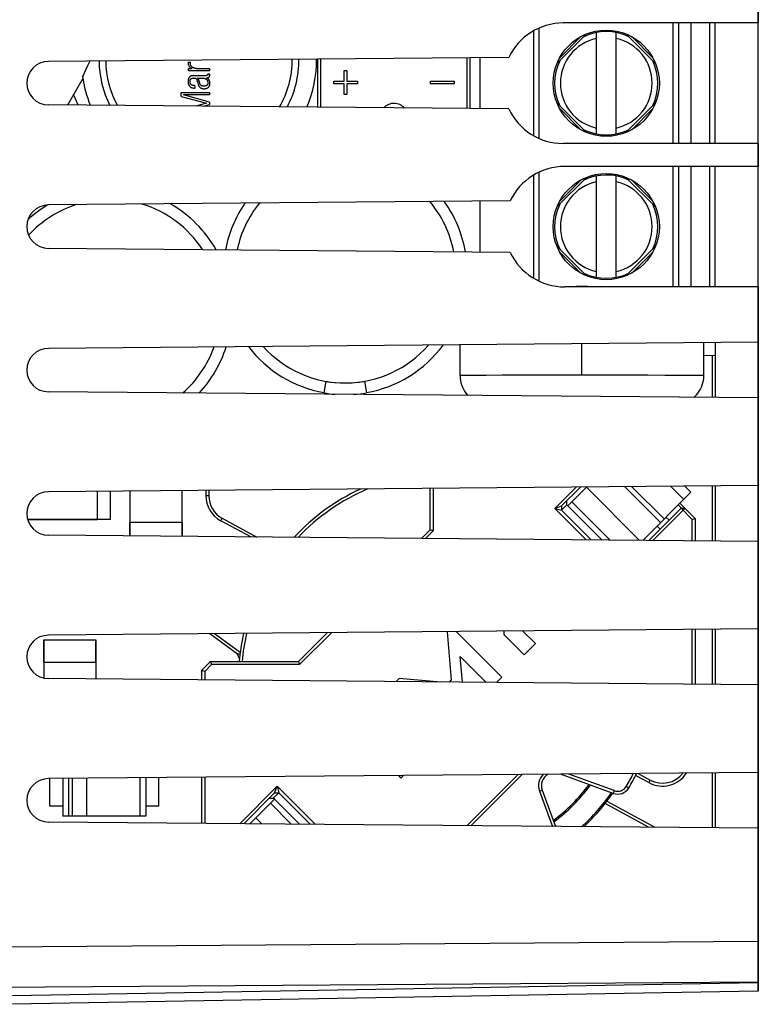
# Model space of a CAD drawing. Units: millimetres. Extents: x -82 to 83, y -24 to 42.
# Drawn here: x -59 to -33, y -20 to 15 of the extents above; entities that cross this region are included whole.
import ezdxf

# ---------------------------------------------------------------- set-up
doc = ezdxf.new("R2010")
doc.units = ezdxf.units.MM
doc.header["$LTSCALE"] = 23.1
doc.layers.get('0').update_dxf_attribs({"linetype": 'CONTINUOUS'})
for name, color, linetype in [('ASSI', 7, 'CONTINUOUS'), ('DRAFT', 7, 'CONTINUOUS'), ('IMPORT_IGES', 7, 'CONTINUOUS'), ('RACCORDO', 7, 'CONTINUOUS')]:
    doc.layers.add(name, color=color, linetype=linetype)
doc.styles.get("Standard").update_dxf_attribs({"font": 'txt', "width": 0.8})
doc.dimstyles.new('DIMSTYLE_1', dxfattribs={"dimtxt": 3, "dimasz": 3, "dimexe": 1.5, "dimexo": 0.5, "dimgap": 0.75, "dimtad": 1, "dimtxsty": 'STANDARD', "dimblk": '_FILLED', "dimblk1": '_FILLED', "dimblk2": '_FILLED', "dimcen": 0.09, "dimazin": 2, "dimtfac": 1, "dimtofl": 0, "dimtmove": 0, "dimatfit": 3, "dimldrblk": '_FILLED', "dimfxl": 1, "dimtolj": 1, "dimarcsym": 0})

# ---------------------------------------------------------------- blocks, each defined once
blk = doc.blocks.new('_FILLED')
at = {"color": 0, "linetype": 'BYBLOCK'}
blk.add_solid([(0, 0), (-1, 0.317), (-1, -0.317)], dxfattribs=at)
blk = doc.blocks.new('*D2')
at = {"color": 7, "linetype": 'CONTINUOUS'}
for p, q in [((-81.536, 6.91), (-81.536, 39.818)), ((-33.436, -2.973), (-33.436, 39.818)), ((-81.536, 38.318), (-57.486, 38.318)), ((-33.436, 38.318), (-57.486, 38.318))]:
    blk.add_line(p, q, dxfattribs=at)
at = {"color": 7, "linetype": 'CONTINUOUS', "xscale": 3, "yscale": 3, "zscale": 3, "rotation": 180}
blk.add_blockref('_FILLED', (-81.536, 38.318), dxfattribs=at)
at = {"color": 7, "linetype": 'CONTINUOUS', "xscale": 3, "yscale": 3, "zscale": 3}
blk.add_blockref('_FILLED', (-33.436, 38.318), dxfattribs=at)
at = {"color": 7, "linetype": 'CONTINUOUS', "insert": (-57.486, 42.068), "char_height": 3, "width": 12.21429, "attachment_point": 2, "line_spacing_factor": 0.9}
blk.add_mtext('{\\ftxt;\\W0.0001;\\H0.0001;\\~}{\\ftxt;\\W2.7142857143;\\H3.0; }{\\ftxt;\\W0.0001;\\H0.0001;\\~}', dxfattribs=at)

msp = doc.modelspace()

# ---------------------------------------------------------------- linework, layer by layer
at = {"color": 7, "linetype": 'CONTINUOUS'}
for p, q in [((-42.134, 13.397), (-58.186, 13.257)), ((-42.134, 11.603), (-58.186, 11.743)), ((-42.084, 8.397), (-58.186, 8.257)), ((-42.084, 6.603), (-58.186, 6.743)), ((-33.436, 3.473), (-58.186, 3.257)), ((-34.936, 3), (-35.336, 3.007)), ((-33.436, 1.527), (-58.186, 1.743)), ((-33.436, -1.527), (-58.186, -1.743)), ((-33.436, -3.473), (-58.186, -3.257)), ((-33.436, -6.527), (-58.186, -6.743)), ((-33.436, -8.473), (-58.186, -8.257)), ((-33.436, -11.527), (-58.186, -11.743)), ((-33.436, -13.473), (-58.186, -13.257))]:
    msp.add_line(p, q, dxfattribs=at)
for centre in [(-58.179, 12.5), (-58.179, 7.5), (-58.179, 2.5), (-58.179, -2.5), (-58.179, -7.5), (-58.179, -12.5)]:
    msp.add_arc(centre, 0.757, 90.5, 269.5, dxfattribs=at)
at = {"layer": 'ASSI', "color": 7, "linetype": 'CONTINUOUS'}
for p, q in [((-33.436, -19.157), (-33.436, 19.157)), ((-33.436, 14.6), (-40.236, 14.6)), ((-34.936, 10.4), (-34.936, 14.6)), ((-42.134, 13.397), (-58.186, 13.257)), ((-42.134, 11.603), (-58.186, 11.743)), ((-33.436, 10.4), (-40.236, 10.4)), ((-33.436, 9.6), (-40.186, 9.6)), ((-34.936, 5.4), (-34.936, 9.6)), ((-42.084, 8.397), (-58.186, 8.257)), ((-42.084, 6.603), (-58.186, 6.743)), ((-33.436, 5.4), (-40.186, 5.4)), ((-33.436, 3.473), (-58.186, 3.257)), ((-34.936, 3.459), (-34.936, 1.541)), ((-34.936, 3), (-35.336, 3.007)), ((-33.436, 1.527), (-58.186, 1.743)), ((-33.436, -1.527), (-58.186, -1.743)), ((-34.936, -1.541), (-34.936, -3.459)), ((-33.436, -3.473), (-58.186, -3.257)), ((-33.436, -6.527), (-58.186, -6.743)), ((-34.936, -6.541), (-34.936, -8.459)), ((-33.436, -8.473), (-58.186, -8.257)), ((-33.436, -11.527), (-58.186, -11.743)), ((-34.936, -11.541), (-34.936, -13.459)), ((-33.436, -13.473), (-58.186, -13.257)), ((-33.436, -19.157), (-59.436, -19.611))]:
    msp.add_line(p, q, dxfattribs=at)
at = {"layer": 'ASSI', "color": 250, "linetype": 'CONTINUOUS'}
for p, q in [((-69.436, -17.672), (-33.436, -17.411)), ((-69.436, -19.086), (-33.436, -18.825)), ((-33.436, -18.864), (-59.436, -19.318))]:
    msp.add_line(p, q, dxfattribs=at)
at = {"layer": 'ASSI', "color": 7, "linetype": 'CONTINUOUS'}
for centre, radius, start, end in [((-40.236, 12.5), 2.1, 90, 154.7251), ((-58.179, 12.5), 0.757, 90.5, 269.5), ((-40.236, 12.5), 2.1, 205.2749, 270), ((-40.186, 7.5), 2.1, 90, 154.7119), ((-58.179, 7.5), 0.757, 90.5, 269.5), ((-40.186, 7.5), 2.1, 205.2881, 270), ((-58.179, 2.5), 0.757, 90.5, 269.5), ((-58.179, -2.5), 0.757, 90.5, 269.5), ((-58.179, -7.5), 0.757, 90.5, 269.5), ((-58.179, -12.5), 0.757, 90.5, 269.5)]:
    msp.add_arc(centre, radius, start, end, dxfattribs=at)
at = {"layer": 'DRAFT', "color": 7, "linetype": 'CONTINUOUS'}
for p, q in [((-33.436, 14.6), (-40.236, 14.6)), ((-33.436, 10.4), (-40.236, 10.4)), ((-33.436, 10.4), (-33.436, 9.6)), ((-33.436, 9.6), (-40.186, 9.6)), ((-33.436, 5.4), (-40.186, 5.4)), ((-33.436, 5.4), (-33.436, -13.473)), ((-34.936, 3.459), (-34.936, 1.541)), ((-34.936, -1.541), (-34.936, -3.459)), ((-34.936, -6.541), (-34.936, -8.459)), ((-34.936, -11.541), (-34.936, -13.459))]:
    msp.add_line(p, q, dxfattribs=at)
for centre, start, end in [((-40.236, 12.5), 90, 154.7251), ((-40.236, 12.5), 205.2749, 270), ((-40.186, 7.5), 90, 154.7119), ((-40.186, 7.5), 205.2881, 270)]:
    msp.add_arc(centre, 2.1, start, end, dxfattribs=at)
at = {"layer": 'IMPORT_IGES', "color": 250, "linetype": 'CONTINUOUS'}
for p, q in [((-41.082, 14.422), (-41.082, 10.578)), ((-36.416, 14.6), (-36.416, 10.4)), ((-36.217, 14.6), (-36.217, 10.4)), ((-35.136, 14.6), (-35.136, 10.4)), ((-41.275, 14.325), (-41.275, 10.675)), ((-40.36, 13.386), (-39.621, 14.124)), ((-37.85, 14.124), (-37.111, 13.386)), ((-39.621, 10.876), (-40.36, 11.614)), ((-37.111, 11.614), (-37.85, 10.876)), ((-41.275, 9.295), (-41.275, 5.705)), ((-41.082, 9.399), (-41.082, 5.601)), ((-36.416, 9.6), (-36.416, 5.4)), ((-36.217, 9.6), (-36.217, 5.4)), ((-35.136, 9.6), (-35.136, 5.4)), ((-40.36, 8.386), (-39.621, 9.124)), ((-37.85, 9.124), (-37.111, 8.386)), ((-39.621, 5.876), (-40.36, 6.614)), ((-37.111, 6.614), (-37.85, 5.876)), ((-39.586, 2.325), (-39.586, 3.419)), ((-42.922, 2.313), (-43.836, 2.306)), ((-42.363, 2.317), (-42.922, 2.313)), ((-41.953, 2.319), (-42.363, 2.317)), ((-41.515, 2.321), (-41.953, 2.319)), ((-41.055, 2.323), (-41.515, 2.321)), ((-40.578, 2.324), (-41.055, 2.323)), ((-40.085, 2.325), (-40.578, 2.324)), ((-39.586, 2.325), (-40.085, 2.325)), ((-39.102, 2.325), (-39.586, 2.325)), ((-38.623, 2.324), (-39.102, 2.325)), ((-38.161, 2.323), (-38.623, 2.324)), ((-37.713, 2.322), (-38.161, 2.323)), ((-37.287, 2.32), (-37.713, 2.322)), ((-36.698, 2.316), (-37.287, 2.32)), ((-35.901, 2.311), (-36.698, 2.316)), ((-35.336, 2.306), (-35.581, 2.308)), ((-36.033, -2.007), (-36.486, -1.554)), ((-52.694, -1.875), (-52.594, -1.875)), ((-52.171, -2.754), (-52.124, -2.666)), ((-38.038, -12.014), (-37.952, -12.065)), ((-37.207, -11.794), (-37.255, -11.881)), ((-41.065, -12.176), (-40.971, -12.142)), ((-38.458, -12.163), (-38.492, -12.257))]:
    msp.add_line(p, q, dxfattribs=at)
at = {"layer": 'IMPORT_IGES', "color": 7, "linetype": 'CONTINUOUS'}
for p, q in [((-35.784, 14.6), (-35.784, 10.4)), ((-40.454, 13.185), (-39.421, 14.218)), ((-39.086, 14.266), (-39.086, 10.734)), ((-38.386, 10.734), (-38.386, 14.266)), ((-38.05, 14.218), (-37.017, 13.185)), ((-43.136, 11.612), (-43.136, 13.388)), ((-56.819, 13.108), (-56.878, 12.981)), ((-56.746, 13.269), (-56.819, 13.108)), ((-53.313, 13.233), (-53.23, 13.233)), ((-48.786, 11.661), (-48.786, 13.339)), ((-48.686, 11.661), (-48.686, 13.339)), ((-43.586, 11.616), (-43.586, 13.384)), ((-43.486, 11.615), (-43.486, 13.385)), ((-53.302, 12.934), (-53.302, 13.016)), ((-53.302, 13.016), (-53.185, 13.016)), ((-52.57, 12.934), (-53.302, 12.934)), ((-53.123, 12.765), (-52.69, 12.765)), ((-53.026, 13.016), (-52.57, 13.016)), ((-52.63, 12.831), (-52.63, 12.823)), ((-52.63, 12.831), (-52.569, 12.831)), ((-52.57, 13.016), (-52.57, 12.934)), ((-47.869, 12.57), (-47.869, 12.945)), ((-47.869, 12.945), (-47.777, 12.945)), ((-47.777, 12.945), (-47.777, 12.57)), ((-56.985, 12.661), (-57.519, 11.738)), ((-53.083, 12.414), (-53.083, 12.332)), ((-52.988, 12.543), (-52.963, 12.456)), ((-52.985, 12.68), (-52.828, 12.681)), ((-52.978, 12.677), (-52.985, 12.68)), ((-52.929, 12.568), (-52.938, 12.601)), ((-52.921, 12.538), (-52.929, 12.568)), ((-52.917, 12.522), (-52.921, 12.538)), ((-52.913, 12.51), (-52.917, 12.522)), ((-52.652, 12.685), (-52.678, 12.685)), ((-48.236, 12.477), (-48.236, 12.57)), ((-48.236, 12.57), (-47.869, 12.57)), ((-47.869, 12.477), (-48.236, 12.477)), ((-47.869, 12.102), (-47.869, 12.477)), ((-47.777, 12.57), (-47.411, 12.57)), ((-47.777, 12.477), (-47.777, 12.102)), ((-47.411, 12.477), (-47.777, 12.477)), ((-47.411, 12.57), (-47.411, 12.477)), ((-44.862, 12.478), (-44.862, 12.568)), ((-44.862, 12.568), (-44.036, 12.568)), ((-44.036, 12.478), (-44.862, 12.478)), ((-44.036, 12.568), (-44.036, 12.478)), ((-53.554, 12.037), (-53.554, 12.182)), ((-53.554, 12.182), (-52.57, 12.182)), ((-53.554, 12.037), (-52.678, 11.799)), ((-52.57, 12.094), (-53.473, 12.094)), ((-52.57, 11.836), (-53.473, 12.093)), ((-52.57, 12.182), (-52.57, 12.094)), ((-47.777, 12.102), (-47.869, 12.102)), ((-57.146, 11.734), (-57.208, 11.879)), ((-52.678, 11.799), (-53.048, 11.699)), ((-52.772, 11.696), (-52.57, 11.753)), ((-52.57, 11.836), (-52.57, 11.753)), ((-39.421, 10.782), (-40.454, 11.815)), ((-37.017, 11.815), (-38.05, 10.782)), ((-35.784, 9.6), (-35.784, 5.4)), ((-40.454, 8.185), (-39.421, 9.218)), ((-39.086, 9.266), (-39.086, 5.734)), ((-38.386, 5.734), (-38.386, 9.266)), ((-38.05, 9.218), (-37.017, 8.185)), ((-43.136, 6.612), (-43.136, 8.388)), ((-39.421, 5.782), (-40.454, 6.815)), ((-37.017, 6.815), (-38.05, 5.782)), ((-35.336, 2.306), (-35.336, 3.456)), ((-43.836, 3.382), (-43.836, 2.306)), ((-35.036, 1.541), (-35.036, 3.002)), ((-48.575, 1.705), (-48.504, 2.108)), ((-47.167, 2.108), (-47.096, 1.705)), ((-53.536, -1.703), (-53.536, -3.297)), ((-52.694, -1.696), (-52.694, -1.875)), ((-52.594, -1.695), (-52.594, -1.875)), ((-44.873, -3.069), (-44.873, -1.627)), ((-44.773, -1.626), (-44.773, -3.11)), ((-40.529, -2.33), (-39.781, -1.583)), ((-39.638, -1.582), (-40.295, -2.238)), ((-39.427, -1.582), (-40.076, -2.231)), ((-37.573, -3.436), (-39.427, -1.582)), ((-36.841, -2.814), (-38.087, -1.568)), ((-36.717, -2.691), (-37.841, -1.566)), ((-35.995, -1.55), (-35.786, -1.759)), ((-35.036, -3.459), (-35.036, -1.541)), ((-56.486, -1.729), (-56.486, -2.71)), ((-56.021, -2.7), (-56.021, -1.725)), ((-55.336, -3.281), (-55.336, -1.719)), ((-40.108, -2.193), (-40.105, -2.049)), ((-35.786, -1.759), (-37.464, -3.437)), ((-40.529, -2.33), (-40.295, -2.238)), ((-40.529, -2.33), (-40.298, -2.383)), ((-39.439, -3.42), (-40.529, -2.33)), ((-40.108, -2.193), (-40.298, -2.383)), ((-40.295, -2.238), (-40.298, -2.383)), ((-40.298, -2.383), (-39.259, -3.422)), ((-40.108, -2.193), (-40.073, -2.228)), ((-38.882, -3.425), (-40.076, -2.231)), ((-38.596, -3.428), (-39.934, -2.089)), ((-37.253, -3.439), (-36.13, -2.316)), ((-35.989, -2.316), (-37.113, -3.44)), ((-36.116, -2.316), (-36.229, -2.203)), ((-36.166, -2.14), (-35.636, -2.67)), ((-36.13, -2.316), (-35.989, -2.316)), ((-35.736, -2.711), (-36.13, -2.316)), ((-58.909, -2.7), (-56.021, -2.7)), ((-58.906, -2.71), (-56.486, -2.71)), ((-52.124, -2.666), (-50.921, -3.32)), ((-36.654, -2.627), (-36.548, -2.733)), ((-35.736, -2.711), (-35.636, -2.67)), ((-35.736, -3.452), (-35.736, -2.711)), ((-35.636, -2.67), (-35.636, -3.453)), ((-55.346, -2.8), (-53.526, -2.8)), ((-55.346, -3.281), (-55.346, -2.8)), ((-53.526, -2.8), (-53.526, -3.297)), ((-51.133, -3.318), (-52.171, -2.754)), ((-45.175, -3.37), (-44.873, -3.069)), ((-44.773, -3.11), (-44.873, -3.069)), ((-36.859, -3.045), (-36.965, -2.939)), ((-45.034, -3.371), (-44.773, -3.11)), ((-51.593, -7.403), (-52.562, -6.694)), ((-51.498, -7.349), (-52.395, -6.693)), ((-49.467, -7.662), (-48.463, -6.659)), ((-49.426, -7.763), (-48.32, -6.657)), ((-44.286, -6.622), (-44.138, -8.299)), ((-42.376, -8.209), (-43.965, -6.619)), ((-42.294, -6.728), (-42.295, -6.605)), ((-42.294, -6.728), (-41.595, -7.427)), ((-41.204, -7.036), (-41.641, -6.599)), ((-35.736, -8.452), (-35.736, -6.548)), ((-35.636, -6.547), (-35.636, -8.453)), ((-35.036, -8.459), (-35.036, -6.541)), ((-58.346, -6.9), (-58.336, -6.9)), ((-58.346, -7.7), (-58.346, -6.9)), ((-58.336, -6.9), (-56.536, -6.9)), ((-58.336, -8.24), (-58.336, -6.9)), ((-56.536, -6.9), (-56.526, -6.9)), ((-56.536, -6.9), (-56.536, -8.271)), ((-56.526, -7.7), (-56.526, -6.9)), ((-41.595, -7.427), (-41.204, -7.036)), ((-51.506, -7.409), (-51.593, -7.403)), ((-51.523, -7.562), (-51.593, -7.403)), ((-43.831, -7.486), (-42.927, -8.39)), ((-43.747, -8.383), (-43.831, -7.486)), ((-56.526, -7.7), (-58.346, -7.7)), ((-52.836, -7.963), (-52.536, -7.662)), ((-52.494, -7.763), (-52.736, -8.004)), ((-52.536, -7.662), (-49.467, -7.662)), ((-52.536, -7.662), (-52.494, -7.763)), ((-49.426, -7.763), (-52.494, -7.763)), ((-49.467, -7.662), (-49.426, -7.763)), ((-52.836, -7.963), (-52.736, -8.004)), ((-52.836, -8.303), (-52.836, -7.963)), ((-52.736, -8.004), (-52.736, -8.304)), ((-42.561, -8.393), (-42.376, -8.209)), ((-45.953, -8.25), (-46.066, -8.362)), ((-44.5, -8.376), (-45.953, -8.25)), ((-44.138, -8.299), (-44.217, -8.378)), ((-45.984, -11.637), (-45.894, -11.727)), ((-45.894, -11.727), (-45.803, -11.635)), ((-43.592, -13.384), (-41.808, -11.601)), ((-41.666, -11.599), (-43.452, -13.385)), ((-38.492, -12.257), (-40.331, -11.588)), ((-38.458, -12.163), (-40.045, -11.585)), ((-37.255, -11.881), (-37.713, -11.632)), ((-37.629, -11.564), (-37.207, -11.794)), ((-35.036, -13.459), (-35.036, -11.541)), ((-58.136, -12.7), (-58.136, -11.743)), ((-57.686, -11.739), (-57.686, -13.05)), ((-57.486, -11.737), (-57.486, -13.05)), ((-57.346, -13.05), (-57.346, -11.736)), ((-56.846, -13.05), (-56.846, -11.732)), ((-54.986, -13.05), (-54.986, -11.716)), ((-54.786, -11.714), (-54.786, -13.05)), ((-54.336, -12.7), (-54.336, -11.71)), ((-52.836, -13.303), (-52.836, -11.697)), ((-52.736, -11.696), (-52.736, -13.304)), ((-51.513, -13.315), (-50.205, -12.007)), ((-50.297, -12.241), (-50.205, -12.007)), ((-50.205, -12.007), (-48.874, -13.338)), ((-50.205, -12.007), (-50.153, -12.237)), ((-50.297, -12.241), (-51.373, -13.316)), ((-50.153, -12.237), (-50.343, -12.428)), ((-50.297, -12.241), (-50.153, -12.237)), ((-49.054, -13.336), (-50.153, -12.237)), ((-41.065, -12.176), (-40.616, -13.41)), ((-40.971, -12.142), (-40.509, -13.411)), ((-57.686, -12.7), (-58.136, -12.7)), ((-54.336, -12.7), (-54.786, -12.7)), ((-50.304, -12.46), (-51.163, -13.318)), ((-50.487, -12.43), (-50.343, -12.428)), ((-50.446, -12.602), (-49.717, -13.33)), ((-50.308, -12.463), (-50.343, -12.428)), ((-50.304, -12.46), (-49.431, -13.333)), ((-37.258, -13.439), (-38.777, -12.613)), ((-38.715, -12.533), (-37.045, -13.441)), ((-54.786, -13.05), (-57.686, -13.05)), ((-50.953, -13.108), (-50.74, -13.322))]:
    msp.add_line(p, q, dxfattribs=at)
for points in [[(-53.313, 13.233), (-53.314, 13.23), (-53.315, 13.226), (-53.316, 13.223), (-53.316, 13.22), (-53.317, 13.217), (-53.317, 13.214), (-53.317, 13.21), (-53.317, 13.207), (-53.317, 13.204)], [(-53.317, 13.204), (-53.316, 13.182), (-53.313, 13.161), (-53.308, 13.142), (-53.301, 13.124), (-53.293, 13.106), (-53.282, 13.09), (-53.27, 13.075), (-53.257, 13.061), (-53.241, 13.048), (-53.224, 13.037), (-53.205, 13.026), (-53.185, 13.017)], [(-53.173, 13.061), (-53.182, 13.069), (-53.19, 13.077), (-53.198, 13.085), (-53.204, 13.094), (-53.21, 13.103), (-53.216, 13.112), (-53.22, 13.122), (-53.225, 13.133), (-53.228, 13.144), (-53.231, 13.155), (-53.233, 13.167), (-53.234, 13.179), (-53.234, 13.192), (-53.234, 13.205), (-53.232, 13.219), (-53.23, 13.233)], [(-53.026, 13.016), (-53.044, 13.017), (-53.06, 13.018), (-53.076, 13.02), (-53.091, 13.023), (-53.105, 13.027), (-53.118, 13.031), (-53.131, 13.036), (-53.143, 13.042), (-53.154, 13.048), (-53.164, 13.054), (-53.173, 13.061)], [(-56.878, 12.981), (-56.937, 12.855), (-56.966, 12.792), (-56.996, 12.729)], [(-53.123, 12.765), (-53.14, 12.764), (-53.155, 12.763), (-53.169, 12.761), (-53.183, 12.759), (-53.196, 12.755), (-53.208, 12.752), (-53.219, 12.747), (-53.229, 12.742), (-53.239, 12.736), (-53.249, 12.73), (-53.257, 12.723), (-53.265, 12.716), (-53.273, 12.708), (-53.28, 12.699), (-53.286, 12.689), (-53.292, 12.679), (-53.297, 12.668), (-53.302, 12.656), (-53.306, 12.644), (-53.31, 12.63), (-53.313, 12.616), (-53.315, 12.601), (-53.316, 12.586), (-53.317, 12.57), (-53.317, 12.554), (-53.317, 12.538), (-53.316, 12.522), (-53.314, 12.506), (-53.312, 12.491), (-53.308, 12.477), (-53.304, 12.463), (-53.3, 12.45), (-53.294, 12.438), (-53.288, 12.427), (-53.282, 12.416), (-53.275, 12.406), (-53.267, 12.397), (-53.259, 12.388), (-53.25, 12.38), (-53.24, 12.373), (-53.23, 12.366), (-53.219, 12.36), (-53.207, 12.354), (-53.194, 12.349), (-53.181, 12.344), (-53.167, 12.341), (-53.152, 12.338), (-53.136, 12.335), (-53.119, 12.333), (-53.102, 12.332), (-53.083, 12.332)], [(-52.63, 12.807), (-52.631, 12.803), (-52.631, 12.799), (-52.632, 12.795), (-52.633, 12.792), (-52.635, 12.788), (-52.636, 12.785), (-52.638, 12.782), (-52.64, 12.78), (-52.643, 12.777), (-52.646, 12.775), (-52.649, 12.773), (-52.652, 12.771), (-52.655, 12.77), (-52.659, 12.768), (-52.663, 12.767), (-52.667, 12.766), (-52.671, 12.766), (-52.676, 12.765), (-52.68, 12.765), (-52.685, 12.765), (-52.69, 12.765)], [(-52.63, 12.823), (-52.63, 12.818), (-52.63, 12.815), (-52.63, 12.812), (-52.63, 12.81), (-52.63, 12.807)], [(-52.628, 12.687), (-52.621, 12.688), (-52.615, 12.69), (-52.608, 12.692), (-52.602, 12.694), (-52.597, 12.697), (-52.592, 12.701), (-52.587, 12.704), (-52.583, 12.709), (-52.579, 12.713), (-52.576, 12.718), (-52.573, 12.723), (-52.57, 12.729), (-52.568, 12.734), (-52.566, 12.741), (-52.565, 12.747), (-52.563, 12.754), (-52.562, 12.761), (-52.562, 12.768), (-52.561, 12.776), (-52.561, 12.784), (-52.561, 12.792)], [(-52.561, 12.792), (-52.561, 12.796), (-52.561, 12.8), (-52.562, 12.804), (-52.563, 12.808), (-52.564, 12.813), (-52.565, 12.817), (-52.566, 12.822), (-52.568, 12.826), (-52.569, 12.831)], [(-53.083, 12.414), (-53.097, 12.415), (-53.109, 12.415), (-53.122, 12.417), (-53.134, 12.418), (-53.145, 12.42), (-53.156, 12.423), (-53.166, 12.426), (-53.175, 12.43), (-53.184, 12.434), (-53.192, 12.438), (-53.2, 12.443), (-53.207, 12.448), (-53.213, 12.454), (-53.219, 12.46), (-53.224, 12.466), (-53.229, 12.473), (-53.233, 12.48), (-53.236, 12.488), (-53.24, 12.496), (-53.242, 12.505), (-53.245, 12.514), (-53.246, 12.524), (-53.248, 12.534), (-53.248, 12.544), (-53.249, 12.555), (-53.248, 12.565), (-53.248, 12.576), (-53.247, 12.586), (-53.245, 12.595), (-53.243, 12.604), (-53.24, 12.613), (-53.237, 12.621), (-53.233, 12.628), (-53.229, 12.635), (-53.225, 12.641), (-53.22, 12.647), (-53.215, 12.652), (-53.209, 12.657), (-53.203, 12.662), (-53.196, 12.666), (-53.188, 12.669), (-53.181, 12.672), (-53.172, 12.675), (-53.163, 12.677), (-53.154, 12.679), (-53.144, 12.68), (-53.133, 12.681), (-53.122, 12.681)], [(-53.122, 12.681), (-53.115, 12.681), (-53.108, 12.681), (-53.101, 12.681), (-53.094, 12.681), (-53.087, 12.68), (-53.081, 12.68), (-53.075, 12.679), (-53.069, 12.678), (-53.063, 12.677), (-53.058, 12.676), (-53.053, 12.675), (-53.048, 12.673), (-53.043, 12.671), (-53.039, 12.669), (-53.035, 12.666), (-53.031, 12.663), (-53.028, 12.66), (-53.025, 12.656), (-53.022, 12.652), (-53.02, 12.648), (-53.018, 12.644), (-53.015, 12.639), (-53.014, 12.634)], [(-53.014, 12.634), (-53.012, 12.629), (-53.01, 12.623), (-53.008, 12.617), (-53.007, 12.611)], [(-53.007, 12.611), (-53.002, 12.594), (-52.998, 12.577), (-52.993, 12.56), (-52.988, 12.543)], [(-52.962, 12.66), (-52.967, 12.667), (-52.972, 12.672), (-52.978, 12.677)], [(-52.963, 12.456), (-52.958, 12.442), (-52.953, 12.428), (-52.948, 12.416), (-52.942, 12.404), (-52.936, 12.394), (-52.929, 12.384), (-52.921, 12.374), (-52.914, 12.366), (-52.905, 12.358), (-52.897, 12.35), (-52.887, 12.343), (-52.878, 12.337), (-52.867, 12.331), (-52.856, 12.326), (-52.844, 12.322), (-52.832, 12.318), (-52.819, 12.314), (-52.805, 12.312), (-52.791, 12.31), (-52.776, 12.309), (-52.759, 12.308)], [(-52.938, 12.601), (-52.941, 12.61), (-52.944, 12.62), (-52.947, 12.629), (-52.95, 12.637), (-52.954, 12.646), (-52.958, 12.653), (-52.962, 12.66)], [(-52.868, 12.43), (-52.875, 12.437), (-52.881, 12.444), (-52.886, 12.451), (-52.892, 12.46), (-52.897, 12.468), (-52.901, 12.478), (-52.906, 12.488), (-52.91, 12.499), (-52.913, 12.51)], [(-52.623, 12.512), (-52.623, 12.503), (-52.624, 12.494), (-52.626, 12.486), (-52.628, 12.478), (-52.63, 12.47), (-52.634, 12.463), (-52.637, 12.456), (-52.641, 12.449), (-52.646, 12.443), (-52.651, 12.437), (-52.656, 12.432), (-52.663, 12.426), (-52.669, 12.422), (-52.676, 12.417), (-52.684, 12.413), (-52.692, 12.41), (-52.701, 12.406), (-52.71, 12.404), (-52.72, 12.401), (-52.73, 12.399), (-52.74, 12.398), (-52.751, 12.397), (-52.762, 12.397), (-52.772, 12.397), (-52.783, 12.397), (-52.793, 12.398), (-52.802, 12.4), (-52.812, 12.402), (-52.821, 12.404), (-52.83, 12.407), (-52.838, 12.41), (-52.846, 12.414), (-52.854, 12.419), (-52.861, 12.424), (-52.868, 12.43)], [(-52.828, 12.681), (-52.811, 12.681), (-52.794, 12.68), (-52.778, 12.678), (-52.763, 12.675), (-52.749, 12.672), (-52.736, 12.668), (-52.723, 12.663), (-52.712, 12.658), (-52.701, 12.652), (-52.691, 12.646), (-52.682, 12.639)], [(-52.759, 12.308), (-52.744, 12.309), (-52.73, 12.309), (-52.716, 12.311), (-52.702, 12.313), (-52.69, 12.315), (-52.677, 12.318), (-52.666, 12.322), (-52.655, 12.326), (-52.645, 12.331), (-52.635, 12.336), (-52.626, 12.341), (-52.618, 12.347), (-52.61, 12.353), (-52.603, 12.36), (-52.596, 12.367), (-52.59, 12.374), (-52.584, 12.382), (-52.578, 12.391), (-52.574, 12.4), (-52.569, 12.41), (-52.565, 12.42), (-52.562, 12.431), (-52.559, 12.442), (-52.557, 12.454), (-52.556, 12.467), (-52.555, 12.48), (-52.554, 12.494)], [(-52.682, 12.639), (-52.673, 12.632), (-52.666, 12.625), (-52.659, 12.617), (-52.652, 12.608), (-52.646, 12.6), (-52.641, 12.591)], [(-52.576, 12.599), (-52.585, 12.616), (-52.596, 12.63), (-52.608, 12.644), (-52.623, 12.656), (-52.639, 12.667), (-52.657, 12.676), (-52.678, 12.684)], [(-52.652, 12.685), (-52.644, 12.685), (-52.636, 12.686), (-52.628, 12.687)], [(-52.641, 12.591), (-52.637, 12.581), (-52.633, 12.571), (-52.629, 12.56), (-52.627, 12.549), (-52.625, 12.538), (-52.624, 12.525), (-52.623, 12.512)], [(-52.554, 12.494), (-52.555, 12.518), (-52.558, 12.541), (-52.562, 12.561), (-52.568, 12.581), (-52.576, 12.599)], [(-57.208, 11.879), (-57.287, 12.065), (-57.305, 12.107)], [(-43.835, 2.306), (-43.835, 2.294), (-43.831, 2.214), (-43.821, 2.134), (-43.804, 2.056), (-43.781, 1.98), (-43.752, 1.906), (-43.717, 1.834), (-43.677, 1.765), (-43.631, 1.7), (-43.58, 1.639), (-43.558, 1.616)], [(-35.686, 1.547), (-35.646, 1.582), (-35.591, 1.639), (-35.54, 1.7), (-35.494, 1.765), (-35.454, 1.834), (-35.419, 1.906), (-35.39, 1.98), (-35.367, 2.056), (-35.35, 2.134), (-35.34, 2.214), (-35.336, 2.294), (-35.335, 2.306)]]:
    msp.add_lwpolyline(points, dxfattribs=at)
at = {"layer": 'IMPORT_IGES', "color": 250, "linetype": 'CONTINUOUS'}
msp.add_lwpolyline([(-35.581, 2.308), (-35.674, 2.309), (-35.901, 2.311)], dxfattribs=at)
at = {"layer": 'IMPORT_IGES', "color": 7, "linetype": 'CONTINUOUS'}
for centre in [(-38.736, 12.5), (-38.736, 7.5)]:
    msp.add_circle(centre, 1.85, dxfattribs=at)
for centre, radius, start, end in [((-38.736, 12.5), 1.8, 64.1606, 115.8823), ((-52.936, 13.3), 3.483, 180.4637, 206.8999), ((-52.936, 13.3), 3.25, 180.4607, 209.0542), ((-52.936, 13.3), 3.25, 329.9571, 0.5443), ((-52.936, 13.3), 3.483, 332.092, 0.5417), ((-52.936, 13.3), 4.1, 336.4952, 0.5323), ((-38.736, 12.5), 1.8, 154.4206, 205.7957), ((-38.736, 12.5), 1.8, 334.4206, 25.8552), ((-52.936, 13.3), 4.1, 188.0032, 202.511), ((-46.136, 11.3), 0.497, 42.5168, 136.4715), ((-38.736, 12.5), 1.8, 244.1142, 295.8823), ((-38.736, 7.5), 1.8, 64.1606, 115.8823), ((-56.036, 4.6), 4.25, 120.6175, 132.311), ((-56.036, 4.6), 4.25, 29.5114, 60.3836), ((-47.836, 5.9), 4.25, 145.3497, 169.2862), ((-47.836, 5.9), 4.25, 9.7102, 35.6612), ((-38.736, 7.5), 1.8, 154.4206, 205.7957), ((-38.736, 7.5), 1.8, 334.4206, 25.8552), ((-38.736, 7.5), 1.8, 244.1142, 295.8823), ((-39.586, -2.047), 7.458, 86.9499, 93.04), ((-56.036, 4.6), 4.25, 316.9053, 342.3366), ((-47.836, 5.9), 4.25, 217.4213, 260.0054), ((-47.836, 5.9), 4.25, 280.0014, 323.5748), ((-47.836, 5.9), 3.85, 260, 280), ((-47.836, 5.9), 4.26, 260, 265.0851), ((-47.836, 5.9), 4.26, 273.9213, 280), ((-44.236, -8.3), 7.325, 114.7519, 137.2833), ((-44.236, -8.3), 7.225, 112.9363, 136.5638), ((-51.694, -1.875), 1, 180, 241.4719), ((-51.694, -1.875), 0.9, 180, 241.4719), ((-44.236, -8.3), 7.325, 167.2548, 175.007), ((-44.236, -8.3), 7.225, 167.0663, 174.9379), ((-40.548, -11.988), 0.55, 134.1109, 200), ((-40.548, -11.988), 0.45, 118.2343, 200), ((-44.236, -8.3), 7.225, 329.0685, 333.1252), ((-44.236, -8.3), 7.325, 329.0748, 333.5332), ((-36.777, -11.003), 1, 241.4719, 326.835), ((-36.777, -11.003), 0.9, 241.4719, 322.4781), ((-44.236, -8.3), 6.111, 306.682, 323.3146), ((-44.236, -8.3), 6.161, 306.5422, 323.4541), ((-38.338, -11.834), 0.35, 250, 329.0685), ((-44.236, -8.3), 6.909, 312.1796, 325.273), ((-44.236, -8.3), 6.959, 312.6221, 325.4348), ((-38.338, -11.834), 0.45, 250, 329.0685)]:
    msp.add_arc(centre, radius, start, end, dxfattribs=at)
at = {"layer": 'IMPORT_IGES', "color": 250, "linetype": 'CONTINUOUS'}
for centre, radius, start, end in [((-38.736, 12.5), 1.6, 102.6356, 257.3644), ((-38.736, 12.5), 1.6, 282.6356, 77.3644), ((-38.736, 7.5), 1.6, 102.6356, 257.3644), ((-38.736, 7.5), 1.6, 282.6356, 77.3644), ((-56.036, 4.6), 3.85, 107.7395, 137.5014), ((-56.036, 4.6), 3.85, 33.0082, 73.2359), ((-47.836, 5.9), 3.85, 141.0218, 168.2163), ((-47.836, 5.9), 3.85, 10.7858, 39.9719), ((-56.036, 4.6), 3.85, 311.1678, 340.3619), ((-47.836, 5.9), 3.85, 222.0648, 318.9474)]:
    msp.add_arc(centre, radius, start, end, dxfattribs=at)
at = {"layer": 'RACCORDO', "color": 7, "linetype": 'CONTINUOUS'}
for p, q in [((-33.436, 19.157), (-33.436, 14.6)), ((-33.436, -13.473), (-33.436, -19.157)), ((-33.436, -19.157), (-59.436, -19.611))]:
    msp.add_line(p, q, dxfattribs=at)
at = {"layer": 'RACCORDO', "color": 250, "linetype": 'CONTINUOUS'}
for p, q in [((-69.436, -17.672), (-33.436, -17.411)), ((-69.436, -19.086), (-33.436, -18.825)), ((-33.436, -18.864), (-59.436, -19.318))]:
    msp.add_line(p, q, dxfattribs=at)

# ---------------------------------------------------------------- dimensions: what is measured, and where the dimension line sits
at = {"color": 7, "linetype": 'CONTINUOUS'}
dim = msp.add_linear_dim(base=(-33.436, 38.318), p1=(-81.536, 6.41), p2=(-33.436, -3.473), text='{\\ftxt;\\W0.0001;\\H0.0001;\\~}{\\ftxt;\\W2.7142857143;\\H3.0; }{\\ftxt;\\W0.0001;\\H0.0001;\\~}', dimstyle='DIMSTYLE_1', dxfattribs=at)
dim.commit()
dim.dimension.update_dxf_attribs({"geometry": '*D2', "text_midpoint": (-57.914, 38.318), "dimtype": 160})

doc.saveas('drawing.dxf')
